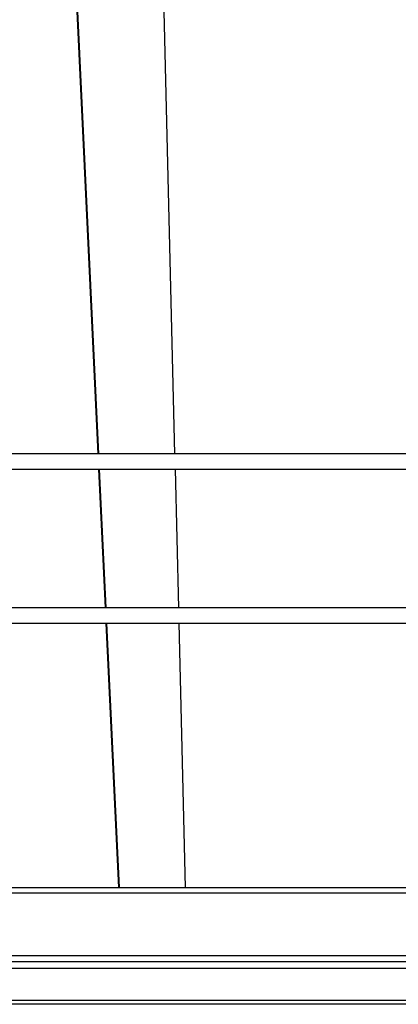
# Model space of a CAD drawing. Units: inches. Extents: x 0 to 82.7, y 0 to 58.5.
# Drawn here: x 19.4 to 25.2, y 27.9 to 43 of the extents above; entities that cross this region are included whole.
import ezdxf

# ---------------------------------------------------------------- set-up
doc = ezdxf.new("R2010")
doc.units = ezdxf.units.IN
doc.header["$LTSCALE"] = 5
doc.header["$MEASUREMENT"] = 0
doc.styles.add('SLDTEXTSTYLE5', font='TXT', dxfattribs={"width": 0.75})
doc.dimstyles.new('SLDDIMSTYLE0', dxfattribs={"dimtxt": 0.688976, "dimasz": 0.65, "dimexe": 0, "dimexo": 0.0625, "dimgap": 0.172244, "dimtad": 1, "dimrnd": 1e-09, "dimzin": 12, "dimdsep": 46, "dimtxsty": 'SLDTEXTSTYLE5', "dimsah": 1, "dimcen": 0.09, "dimadec": 0, "dimazin": 3, "dimtfac": 1, "dimtofl": 0, "dimtmove": 0, "dimatfit": 3, "dimfxl": 0, "dimfrac": 2, "dimtolj": 1, "dimtzin": 12, "dimarcsym": 0})

# ---------------------------------------------------------------- blocks, each defined once
blk = doc.blocks.new('_D')
at = {"color": 1, "linetype": 'Continuous', "lineweight": 0}
for p, q in [((19.014, 55.403), (18.805, 55.403)), ((18.805, 55.403), (18.805, 54.31)), ((20.542, 55.403), (20.752, 55.403)), ((20.752, 55.403), (20.752, 54.31)), ((8.433, 29.873), (8.433, 54.367)), ((18.805, 54.31), (19.014, 54.31)), ((20.752, 54.31), (20.542, 54.31)), ((30.518, 38.2), (30.518, 54.367)), ((30.518, 54.17), (8.433, 54.17))]:
    blk.add_line(p, q, dxfattribs=at)
at = {"color": 1, "linetype": 'Continuous', "lineweight": 18}
for points in [[(8.433, 54.17), (9.083, 54.07), (9.083, 54.27)], [(30.518, 54.17), (29.868, 54.27), (29.868, 54.07)]]:
    blk.add_solid(points, dxfattribs=at)
at = {"color": 1, "linetype": 'Continuous', "lineweight": 18, "char_height": 0.689, "attachment_point": 1, "style": 'SLDTEXTSTYLE5'}
for s, insert in [('22,09', (18.633, 56.432)), ('561', (19.014, 55.198))]:
    blk.add_mtext(s, dxfattribs=dict(at, insert=insert))

msp = doc.modelspace()

# ---------------------------------------------------------------- linework, layer by layer
at = {"color": 7, "linetype": 'Continuous', "lineweight": 25}
for p, q in [((19.958, 49.921), (20.604, 36.389)), ((19.971, 49.921), (20.612, 36.389)), ((21.451, 49.921), (21.78, 36.389)), ((26.036, 36.389), (13.476, 36.389)), ((13.476, 36.153), (26.036, 36.153)), ((20.615, 36.153), (20.716, 34.027)), ((20.624, 36.153), (20.724, 34.027)), ((21.786, 36.153), (21.838, 34.027)), ((25.957, 34.027), (13.476, 34.027)), ((13.476, 33.79), (25.957, 33.79)), ((20.727, 33.79), (20.921, 29.735)), ((20.736, 33.79), (20.928, 29.735)), ((21.843, 33.79), (21.942, 29.735)), ((8.437, 29.735), (30.405, 29.735)), ((8.437, 29.656), (30.405, 29.656)), ((8.476, 28.692), (30.366, 28.692)), ((25.367, 28.593), (12.717, 28.593)), ((25.367, 28.495), (12.717, 28.495)), ((30.079, 28.003), (12.717, 28.003)), ((30.079, 27.944), (12.717, 27.944))]:
    msp.add_line(p, q, dxfattribs=at)

# ---------------------------------------------------------------- dimensions: what is measured, and where the dimension line sits
at = {"color": 1, "linetype": 'Continuous', "lineweight": 18}
dim = msp.add_linear_dim(base=(8.433, 54.1698), p1=(30.5176, 38.0029), p2=(8.433, 29.6761), dimstyle='SLDDIMSTYLE0', dxfattribs=at)
dim.commit()
dim.dimension.update_dxf_attribs({"geometry": '_D', "text_midpoint": (19.7781, 54.1698), "dimtype": 160})

doc.saveas('drawing.dxf')
